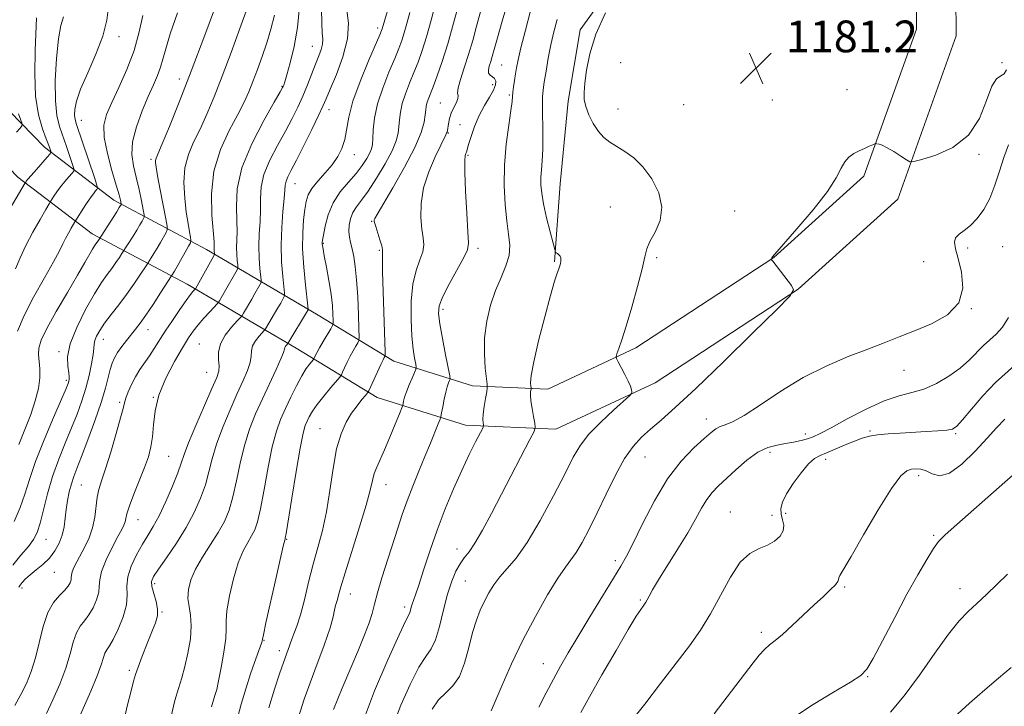
# Model space of a CAD drawing. Extents: x 2102300 to 2105200, y 289800 to 292700.
# Drawn here: x 2104189 to 2104438, y 291788 to 291961 of the extents above; entities that cross this region are included whole.
import ezdxf

# ---------------------------------------------------------------- set-up
doc = ezdxf.new("R2010")
doc.units = 0
doc.header["$MEASUREMENT"] = 0
for name, color, linetype, lineweight in [('BREAKLINE DTM HARD', 7, 'Continuous', 0), ('CONTOUR INDEX', 41, 'Continuous', 13), ('CONTOUR INTERMEDIATE', 44, 'Continuous', 0), ('SPOT ELEVATION', 7, 'Continuous', 0), ('SPOT ELEVATION DTM', 2, 'Continuous', 13)]:
    doc.layers.add(name, color=color, linetype=linetype, lineweight=lineweight)
doc.styles.add('Style-WORKING', font='WORKING.shx')

# ---------------------------------------------------------------- blocks, each defined once
blk = doc.blocks.new('SPOT')
at = {"layer": 'SPOT ELEVATION'}
for p, q in [((-3.91, -3.91), (3.82, 3.81)), ((-1.65, 3.77), (1.72, -3.93))]:
    blk.add_line(p, q, dxfattribs=at)

msp = doc.modelspace()

# ---------------------------------------------------------------- linework, layer by layer
at = {"layer": 'BREAKLINE DTM HARD'}
for points in [[(2104120.6, 292024.95, 1120.58), (2104129.87, 292011.31, 1123.14), (2104148.06, 291985.86, 1128.56), (2104151.22, 291969.45, 1131.28), (2104161.82, 291954.1, 1133.46), (2104173.09, 291937.69, 1137.61), (2104188.85, 291921.47, 1141.41), (2104207.58, 291907.15, 1147.35), (2104231.56, 291894.47, 1155.31), (2104259.06, 291878.3, 1164.71), (2104279.46, 291865.88, 1170.65), (2104301.73, 291858.89, 1175.3), (2104324.55, 291857.94, 1178.77), (2104349.6, 291869.63, 1180.37), (2104385.64, 291893.22, 1182.03), (2104410.77, 291915.92, 1182.29), (2104425.5, 291957.03, 1180.99), (2104425.18, 291998.18, 1179.37)], [(2104123.25, 292026.75, 1120.58), (2104132.5, 292013.14, 1123.14), (2104150.68, 291987.69, 1128.56), (2104159.43, 291975.15, 1131.28), (2104170.06, 291959.77, 1133.46), (2104180.85, 291944.05, 1137.61), (2104195.51, 291928.97, 1141.41), (2104212.99, 291915.6, 1147.35), (2104236.43, 291903.2, 1155.31), (2104264.19, 291886.88, 1164.71), (2104283.62, 291875.06, 1170.65), (2104303.47, 291868.83, 1175.3), (2104322.53, 291868.03, 1178.77), (2104344.72, 291878.39, 1180.37), (2104379.51, 291901.16, 1182.03), (2104402.2, 291921.66, 1182.29), (2104415.49, 291958.73, 1180.99), (2104415.18, 291998.1, 1179.37)], [(2104324.22, 291900.07, 1177.85), (2104325.63, 291919.76, 1179.06), (2104327.62, 291940.58, 1179.78), (2104330.69, 291958.56, 1179.84), (2104343.91, 291976.96, 1179.96), (2104362.12, 291989.66, 1179.96), (2104384.75, 291996.66, 1179.48), (2104400.63, 292004.33, 1178.57)]]:
    msp.add_polyline3d(points, dxfattribs=at)
at = {"layer": 'CONTOUR INDEX', "flags": 128}
for points, elevation in [([(2104300.107, 291965.401), (2104298.741, 291960.248), (2104297.272, 291955.065), (2104295.859, 291950.589), (2104294.595, 291946.976), (2104293.558, 291944.23), (2104292.301, 291941.023), (2104291.994, 291940.097), (2104291.824, 291939.288), (2104291.713, 291938.372), (2104291.579, 291937.131), (2104291.29, 291935.332), (2104290.532, 291932.692), (2104288.94, 291928.915), (2104286.351, 291923.952), (2104283.388, 291918.744), (2104279.431, 291912.022), (2104278.847, 291910.989), (2104278.712, 291910.673), (2104278.697, 291910.442), (2104278.793, 291909.976), (2104279.077, 291909.027), (2104280.148, 291905.67), (2104280.602, 291904.101), (2104280.802, 291903.093), (2104280.816, 291902.367), (2104280.769, 291901.488), (2104280.761, 291900.041), (2104280.812, 291897.68), (2104281.458, 291877.339), (2104281.462, 291876.431), (2104281.4, 291876.197), (2104281.26, 291875.949), (2104280.961, 291875.364), (2104280.409, 291874.208), (2104279.565, 291872.382), (2104277.385, 291867.613), (2104277.042, 291867.049), (2104276.523, 291866.427), (2104275.61, 291865.357), (2104274.387, 291863.828), (2104273.014, 291861.92), (2104271.637, 291859.648), (2104270.35, 291856.754), (2104269.235, 291852.914), (2104268.333, 291847.974), (2104267.531, 291842.469), (2104266.675, 291837.101), (2104265.652, 291832.389), (2104264.507, 291828.107), (2104263.321, 291823.843), (2104262.17, 291819.336), (2104261.083, 291814.928), (2104260.085, 291811.113), (2104259.198, 291808.265), (2104258.464, 291806.284), (2104257.925, 291804.949), (2104257.592, 291804.032), (2104257.348, 291803.26), (2104257.041, 291802.35), (2104255.803, 291799.069), (2104254.799, 291796.243), (2104253.531, 291792.399), (2104252.11, 291787.661)], 1170), ([(2104229.05, 291962.832), (2104227.253, 291957.558), (2104226.109, 291953.78), (2104225.412, 291951.174), (2104224.822, 291949.128), (2104224.048, 291947.087), (2104223.018, 291944.729), (2104221.708, 291941.789), (2104220.168, 291938.134), (2104218.725, 291934.151), (2104217.775, 291930.358), (2104217.599, 291927.13), (2104218.007, 291924.261), (2104218.695, 291921.402), (2104219.397, 291918.345), (2104220.004, 291915.448), (2104220.45, 291913.212), (2104220.682, 291911.969), (2104220.701, 291911.393), (2104220.523, 291910.987), (2104220.161, 291910.343), (2104219.604, 291909.382), (2104218.841, 291908.11), (2104217.893, 291906.587), (2104215.076, 291902.18), (2104214.439, 291901.209), (2104213.558, 291899.906), (2104212.514, 291898.438), (2104211.347, 291896.872), (2104209.939, 291894.873), (2104208.133, 291892.007), (2104205.892, 291888.043), (2104203.664, 291883.571), (2104202.019, 291879.383), (2104201.355, 291876.114), (2104201.387, 291873.756), (2104201.658, 291872.141), (2104201.799, 291871.099), (2104201.788, 291870.444), (2104201.69, 291869.987), (2104201.506, 291869.449), (2104200.984, 291868.187), (2104197.813, 291860.876), (2104195.437, 291855.252), (2104193.27, 291849.754), (2104191.734, 291845.264), (2104190.581, 291841.56), (2104189.397, 291838.139), (2104187.874, 291834.642)], 1150), ([(2104265.429, 291963.8), (2104265.47, 291960.159), (2104265.614, 291957.754), (2104265.725, 291956.206), (2104265.661, 291954.987), (2104265.314, 291953.64), (2104264.707, 291951.996), (2104263.896, 291949.961), (2104261.849, 291944.733), (2104260.675, 291941.895), (2104259.418, 291939.107), (2104257.994, 291936.229), (2104256.296, 291933.051), (2104254.308, 291929.455), (2104252.369, 291925.694), (2104250.906, 291922.114), (2104250.214, 291918.961), (2104250.052, 291916.087), (2104250.044, 291913.245), (2104249.905, 291910.245), (2104249.701, 291907.135), (2104249.588, 291904.017), (2104249.675, 291901.03), (2104249.887, 291898.435), (2104250.213, 291895.466), (2104250.153, 291894.896), (2104249.874, 291894.328), (2104248.633, 291892.119), (2104247.82, 291890.699), (2104245.707, 291887.116), (2104245.365, 291886.569), (2104244.962, 291886.072), (2104244.153, 291885.2), (2104242.743, 291883.65), (2104241.14, 291881.611), (2104239.902, 291879.397), (2104239.428, 291877.285), (2104239.472, 291875.402), (2104239.63, 291873.843), (2104239.534, 291872.555), (2104238.971, 291870.915), (2104237.767, 291868.156), (2104235.872, 291863.845), (2104233.728, 291858.878), (2104231.9, 291854.483), (2104230.777, 291851.516), (2104230.032, 291849.331), (2104229.162, 291846.906), (2104227.8, 291843.522), (2104226.118, 291839.653), (2104224.426, 291836.074), (2104222.954, 291833.34), (2104221.616, 291831.127), (2104220.249, 291828.889), (2104218.769, 291826.233), (2104217.428, 291823.37), (2104216.556, 291820.665), (2104216.342, 291818.352), (2104216.399, 291816.151), (2104216.194, 291813.653), (2104215.35, 291810.621), (2104214.106, 291807.498), (2104212.854, 291804.902), (2104211.905, 291803.261), (2104211.248, 291802.273), (2104210.791, 291801.447), (2104210.411, 291800.32), (2104209.854, 291798.534), (2104208.836, 291795.759), (2104207.202, 291791.871), (2104203.671, 291783.846)], 1160), ([(2104337.027, 291962.898), (2104334.627, 291957.489), (2104333.069, 291952.562), (2104332.234, 291948.384), (2104331.836, 291945.112), (2104331.653, 291942.788), (2104331.713, 291941.008), (2104332.107, 291939.259), (2104332.891, 291937.169), (2104333.982, 291934.949), (2104335.264, 291932.954), (2104336.652, 291931.439), (2104338.187, 291930.26), (2104339.944, 291929.173), (2104341.969, 291927.935), (2104344.191, 291926.302), (2104346.51, 291924.034), (2104348.763, 291920.994), (2104350.523, 291917.469), (2104351.299, 291913.854), (2104350.802, 291910.497), (2104349.553, 291907.567), (2104348.277, 291905.191), (2104347.503, 291903.334), (2104346.991, 291901.322), (2104346.303, 291898.325), (2104345.132, 291893.837), (2104343.68, 291888.651), (2104342.275, 291883.89), (2104341.183, 291880.434), (2104340.421, 291878.215), (2104339.942, 291876.924), (2104339.716, 291876.228), (2104339.787, 291875.696), (2104340.214, 291874.872), (2104341.004, 291873.444), (2104341.951, 291871.681), (2104342.793, 291869.993), (2104343.331, 291868.714), (2104343.608, 291867.847), (2104343.729, 291867.316), (2104343.707, 291866.973), (2104343.184, 291866.394), (2104339.06, 291862.713), (2104335.835, 291859.702), (2104332.86, 291856.631), (2104330.707, 291853.858), (2104328.933, 291850.818), (2104326.84, 291846.718), (2104323.938, 291841.106), (2104320.568, 291834.901), (2104317.274, 291829.36), (2104314.495, 291825.425), (2104312.238, 291822.758), (2104310.401, 291820.704), (2104308.886, 291818.714), (2104307.609, 291816.669), (2104306.489, 291814.555), (2104305.455, 291812.321), (2104304.475, 291809.763), (2104303.527, 291806.64), (2104302.572, 291802.864), (2104301.5, 291798.957), (2104300.183, 291795.596), (2104298.547, 291793.239), (2104296.736, 291791.469), (2104294.948, 291789.65), (2104293.361, 291787.329)], 1180), ([(2104188.976, 291937.388), (2104189.584, 291935.783), (2104189.901, 291934.897), (2104189.846, 291934.378), (2104189.372, 291933.779), (2104188.475, 291932.775)], 1140), ([(2104437.802, 291860.466), (2104435.693, 291858.284), (2104433.359, 291855.654), (2104430.33, 291852.36), (2104426.965, 291849.106), (2104423.83, 291846.826), (2104421.362, 291846.164), (2104419.474, 291846.614), (2104417.949, 291847.38), (2104416.602, 291847.82), (2104415.372, 291847.916), (2104414.231, 291847.8), (2104413.083, 291847.441), (2104411.559, 291846.132), (2104409.223, 291842.998), (2104405.862, 291837.608), (2104402.155, 291831.292), (2104399.001, 291825.822), (2104396.19, 291821.012), (2104395.904, 291820.416), (2104395.822, 291820.009), (2104395.633, 291819.498), (2104395.049, 291818.703), (2104393.843, 291817.472), (2104392.034, 291815.773), (2104389.699, 291813.6), (2104384.175, 291808.404), (2104381.708, 291806.177), (2104379.842, 291804.638), (2104378.417, 291803.515), (2104377.162, 291802.396), (2104375.836, 291800.932), (2104374.315, 291799.031), (2104364.493, 291786.195)], 1190)]:
    msp.add_lwpolyline(points, dxfattribs=dict(at, elevation=elevation))
at = {"layer": 'CONTOUR INTERMEDIATE', "flags": 128}
for points, elevation in [([(2104239.286, 291966.063), (2104235.995, 291957.206), (2104232.574, 291948.177), (2104229.521, 291940.368), (2104227.033, 291934.202), (2104225.232, 291929.863), (2104223.692, 291926.224), (2104223.534, 291925.681), (2104223.519, 291925.099), (2104223.672, 291923.948), (2104224.07, 291921.737), (2104224.742, 291918.237), (2104226.167, 291910.975), (2104226.512, 291909.101), (2104226.523, 291908.201), (2104226.209, 291907.506), (2104224.798, 291905.003), (2104223.937, 291903.521), (2104223.131, 291902.185), (2104221.349, 291899.375), (2104219.616, 291896.726), (2104218.071, 291894.44), (2104216.238, 291891.864), (2104214.27, 291889.265), (2104212.36, 291886.803), (2104210.713, 291884.614), (2104209.488, 291882.801), (2104208.673, 291881.352), (2104208.212, 291880.225), (2104208.028, 291879.318), (2104207.953, 291878.289), (2104207.798, 291876.738), (2104207.409, 291874.385), (2104206.783, 291871.439), (2104205.954, 291868.233), (2104204.946, 291865.02), (2104203.75, 291861.736), (2104202.351, 291858.238), (2104200.762, 291854.421), (2104199.121, 291850.324), (2104197.597, 291846.022), (2104196.322, 291841.65), (2104194.43, 291834.245), (2104193.674, 291831.904), (2104192.777, 291830.138), (2104191.461, 291828.354), (2104189.582, 291826.119), (2104187.534, 291823.623)], 1152), ([(2104211.798, 291965.012), (2104211.226, 291961.039), (2104210.259, 291957.021), (2104208.52, 291952.449), (2104206.435, 291947.758), (2104204.63, 291943.623), (2104203.583, 291940.559), (2104203.174, 291938.456), (2104203.133, 291937.047), (2104203.262, 291935.994), (2104203.635, 291934.681), (2104208.114, 291921.344), (2104208.74, 291919.43), (2104208.909, 291918.655), (2104208.765, 291918.355), (2104208.422, 291917.956), (2104207.867, 291917.253), (2104207.059, 291916.13), (2104206.004, 291914.56), (2104203.213, 291910.214), (2104202.281, 291908.622), (2104201.551, 291907.325), (2104200.833, 291905.961), (2104200.193, 291904.621), (2104199.327, 291902.863), (2104197.836, 291900.113), (2104195.496, 291896.031), (2104192.789, 291891.225), (2104190.373, 291886.538), (2104188.758, 291882.652)], 1146), ([(2104283.145, 291967.107), (2104280.725, 291958.818), (2104280.577, 291958.389), (2104280.13, 291957.325), (2104277.256, 291950.732), (2104275.133, 291945.586), (2104273.323, 291940.572), (2104272.268, 291936.554), (2104271.275, 291930.92), (2104270.567, 291928.691), (2104269.509, 291926.611), (2104268.076, 291924.568), (2104266.304, 291922.489), (2104264.487, 291920.458), (2104262.981, 291918.6), (2104262.046, 291916.965), (2104261.538, 291915.304), (2104261.217, 291913.298), (2104260.903, 291910.676), (2104260.668, 291907.37), (2104260.648, 291903.362), (2104260.924, 291898.779), (2104261.359, 291894.322), (2104261.994, 291888.915), (2104262.063, 291888.181), (2104262.032, 291888.003), (2104261.63, 291887.31), (2104257.211, 291879.906), (2104256.962, 291879.517), (2104256.6, 291879.106), (2104256.359, 291878.799), (2104256.172, 291878.465), (2104256.065, 291878.074), (2104255.825, 291877.278), (2104255.179, 291875.655), (2104253.943, 291872.926), (2104250.507, 291865.577), (2104248.805, 291861.778), (2104247.275, 291857.927), (2104245.964, 291853.824), (2104244.892, 291849.374), (2104243.969, 291844.907), (2104243.08, 291840.857), (2104242.107, 291837.523), (2104240.918, 291834.647), (2104239.383, 291831.836), (2104237.452, 291828.798), (2104235.418, 291825.654), (2104233.655, 291822.628), (2104232.464, 291819.896), (2104231.848, 291817.456), (2104231.732, 291815.259), (2104232.004, 291813.209), (2104232.39, 291811.025), (2104232.575, 291808.375), (2104232.326, 291805.071), (2104231.732, 291801.475), (2104230.963, 291798.09), (2104230.159, 291795.245), (2104229.33, 291792.566), (2104228.455, 291789.508), (2104227.485, 291785.565)], 1164), ([(2104294.226, 291965.444), (2104293.056, 291961.018), (2104291.88, 291956.802), (2104290.802, 291953.333), (2104289.778, 291950.444), (2104288.731, 291947.791), (2104287.621, 291945.112), (2104286.577, 291942.469), (2104285.765, 291940), (2104285.3, 291937.814), (2104285.083, 291935.885), (2104284.961, 291934.153), (2104284.766, 291932.507), (2104284.263, 291930.621), (2104283.201, 291928.118), (2104281.445, 291924.798), (2104279.309, 291921.177), (2104277.223, 291917.949), (2104275.533, 291915.62), (2104274.261, 291913.951), (2104273.347, 291912.51), (2104272.736, 291910.963), (2104272.399, 291909.344), (2104272.315, 291907.78), (2104272.452, 291906.351), (2104272.748, 291904.937), (2104273.132, 291903.37), (2104273.539, 291901.463), (2104273.931, 291898.955), (2104274.274, 291895.568), (2104274.542, 291891.238), (2104274.735, 291886.765), (2104274.859, 291883.162), (2104274.91, 291881.148), (2104274.835, 291880.249), (2104274.57, 291879.695), (2104274.076, 291878.861), (2104273.411, 291877.696), (2104272.661, 291876.296), (2104271.909, 291874.78), (2104271.241, 291873.359), (2104270.743, 291872.268), (2104270.43, 291871.623), (2104270.032, 291871.059), (2104267.746, 291868.398), (2104265.962, 291866.27), (2104264.301, 291864.161), (2104263.106, 291862.429), (2104262.316, 291861.057), (2104261.768, 291859.932), (2104261.3, 291858.803), (2104260.768, 291856.863), (2104260.028, 291853.164), (2104259.007, 291847.231), (2104257.906, 291840.482), (2104256.483, 291831.619), (2104256.273, 291830.404), (2104256.209, 291830.172), (2104256.128, 291829.944), (2104255.839, 291828.794), (2104255.146, 291825.806), (2104253.954, 291820.524), (2104251.405, 291809.06), (2104250.761, 291806.093), (2104250.528, 291804.949), (2104250.451, 291804.477), (2104250.306, 291803.994), (2104249.968, 291803.021), (2104248.547, 291799.101), (2104247.538, 291796.201), (2104246.394, 291792.717), (2104245.172, 291788.597), (2104243.927, 291783.771)], 1168), ([(2104312.444, 291965.566), (2104310.981, 291960.766), (2104309.774, 291956.564), (2104308.463, 291951.855), (2104308.09, 291950.583), (2104307.739, 291949.459), (2104307.507, 291948.465), (2104307.543, 291947.683), (2104307.934, 291947.153), (2104308.516, 291946.749), (2104309.066, 291946.304), (2104309.376, 291945.665), (2104309.327, 291944.729), (2104308.82, 291943.408), (2104307.814, 291941.64), (2104306.512, 291939.468), (2104305.176, 291936.963), (2104304.028, 291934.252), (2104303.13, 291931.676), (2104302.502, 291929.633), (2104301.96, 291927.761), (2104301.836, 291927.394), (2104301.69, 291926.893), (2104301.576, 291925.582), (2104301.583, 291922.71), (2104301.766, 291917.914), (2104302.05, 291912.372), (2104302.33, 291907.65), (2104302.47, 291904.837), (2104302.228, 291903.12), (2104301.336, 291901.213), (2104297.694, 291894.601), (2104296.012, 291891.347), (2104295.102, 291889.035), (2104294.91, 291887.055), (2104295.25, 291884.496), (2104295.928, 291880.782), (2104296.719, 291876.674), (2104297.756, 291871.354), (2104297.843, 291870.545), (2104297.727, 291870.144), (2104297.475, 291869.561), (2104297.134, 291868.618), (2104296.742, 291867.239), (2104296.343, 291865.436), (2104295.983, 291863.556), (2104295.713, 291862.038), (2104295.542, 291861.14), (2104295.325, 291860.423), (2104294.872, 291859.273), (2104292.892, 291854.378), (2104291.503, 291850.996), (2104289.978, 291847.321), (2104288.44, 291843.555), (2104287.019, 291839.889), (2104285.794, 291836.429), (2104284.655, 291832.945), (2104280.669, 291820.432), (2104279.52, 291816.627), (2104278.753, 291813.786), (2104278.154, 291811.479), (2104277.416, 291809.07), (2104276.291, 291806.028), (2104274.752, 291802.258), (2104272.828, 291797.772), (2104270.612, 291792.645), (2104268.443, 291787.208)], 1174), ([(2104246.729, 291964.195), (2104244.85, 291958.951), (2104242.612, 291952.882), (2104240.342, 291946.883), (2104238.297, 291941.675), (2104236.465, 291937.28), (2104234.765, 291933.542), (2104233.165, 291930.275), (2104231.828, 291927.155), (2104230.964, 291923.824), (2104230.71, 291920.061), (2104230.906, 291916.179), (2104231.316, 291912.625), (2104231.738, 291909.77), (2104232.102, 291907.664), (2104232.368, 291906.277), (2104232.487, 291905.503), (2104232.364, 291904.919), (2104231.894, 291904.025), (2104229.034, 291898.931), (2104228.37, 291897.784), (2104227.612, 291896.556), (2104224.834, 291892.292), (2104222.909, 291889.371), (2104221.065, 291886.634), (2104219.633, 291884.616), (2104218.494, 291883.124), (2104216.217, 291880.304), (2104215.01, 291878.746), (2104213.959, 291877.256), (2104213.182, 291875.916), (2104212.615, 291874.566), (2104212.142, 291872.982), (2104211.639, 291870.94), (2104210.933, 291868.219), (2104209.843, 291864.596), (2104208.274, 291860.033), (2104206.502, 291855.215), (2104204.894, 291851.008), (2104203.725, 291848.035), (2104202.921, 291845.942), (2104202.318, 291844.132), (2104201.785, 291842.126), (2104201.324, 291839.93), (2104200.971, 291837.671), (2104200.728, 291835.453), (2104200.465, 291833.295), (2104200.017, 291831.194), (2104199.252, 291829.155), (2104198.163, 291827.218), (2104196.776, 291825.431), (2104195.149, 291823.831), (2104193.465, 291822.422), (2104191.944, 291821.196), (2104190.759, 291820.15), (2104189.916, 291819.289), (2104189.376, 291818.621), (2104189.084, 291818.113)], 1154), ([(2104259.867, 291964.337), (2104259.356, 291959.175), (2104258.517, 291954.381), (2104257.532, 291950.285), (2104256.673, 291947.239), (2104256.143, 291945.462), (2104255.883, 291944.639), (2104255.767, 291944.322), (2104255.611, 291944.005), (2104255.008, 291942.948), (2104253.496, 291940.351), (2104250.85, 291935.73), (2104247.806, 291929.851), (2104245.338, 291923.795), (2104244.16, 291918.459), (2104243.939, 291914.011), (2104244.081, 291910.436), (2104244.112, 291907.678), (2104243.977, 291903.669), (2104244.027, 291901.956), (2104244.149, 291900.467), (2104244.272, 291899.372), (2104244.323, 291898.741), (2104244.199, 291898.253), (2104243.795, 291897.491), (2104241.232, 291892.927), (2104239.674, 291890.252), (2104239.467, 291889.926), (2104239.156, 291889.557), (2104237.262, 291887.525), (2104235.747, 291885.869), (2104234.27, 291884.182), (2104233.051, 291882.647), (2104231.859, 291880.904), (2104230.348, 291878.453), (2104228.32, 291874.966), (2104226.162, 291870.809), (2104224.407, 291866.522), (2104223.438, 291862.559), (2104223.024, 291859.043), (2104222.785, 291856.014), (2104222.393, 291853.436), (2104221.735, 291850.972), (2104220.753, 291848.212), (2104219.453, 291844.912), (2104218.089, 291841.503), (2104216.976, 291838.586), (2104216.342, 291836.604), (2104216.048, 291835.369), (2104215.868, 291834.536), (2104215.585, 291833.752), (2104215.036, 291832.641), (2104214.071, 291830.82), (2104212.641, 291828.084), (2104211.11, 291824.939), (2104209.944, 291822.07), (2104209.457, 291819.97), (2104209.36, 291818.367), (2104209.215, 291816.794), (2104208.68, 291814.916), (2104207.804, 291812.91), (2104206.731, 291811.083), (2104205.6, 291809.622), (2104204.514, 291808.248), (2104203.569, 291806.56), (2104202.801, 291804.238), (2104202.007, 291801.261), (2104200.925, 291797.688), (2104199.391, 291793.659), (2104197.642, 291789.644), (2104196.011, 291786.198)], 1158), ([(2104271.775, 291963.56), (2104272.183, 291960.269), (2104271.963, 291956.306), (2104270.817, 291951.771), (2104269.166, 291947.285), (2104267.613, 291943.604), (2104266.576, 291941.187), (2104265.751, 291939.314), (2104264.652, 291936.971), (2104262.95, 291933.47), (2104260.945, 291929.419), (2104259.097, 291925.751), (2104257.766, 291923.18), (2104256.931, 291921.537), (2104256.473, 291920.432), (2104256.267, 291919.463), (2104256.164, 291918.164), (2104256.007, 291916.054), (2104255.698, 291912.813), (2104255.366, 291908.758), (2104255.199, 291904.366), (2104255.323, 291900.105), (2104255.626, 291896.404), (2104256.103, 291892.19), (2104256.108, 291891.538), (2104255.953, 291891.166), (2104255.131, 291889.714), (2104254.408, 291888.47), (2104251.288, 291883.238), (2104250.962, 291882.795), (2104249.672, 291881.378), (2104248.749, 291880.205), (2104248.037, 291878.931), (2104247.747, 291877.679), (2104247.649, 291876.34), (2104247.404, 291874.749), (2104246.739, 291872.74), (2104245.634, 291870.163), (2104244.137, 291866.866), (2104242.339, 291862.812), (2104240.502, 291858.402), (2104238.932, 291854.154), (2104237.834, 291850.445), (2104237.001, 291847.119), (2104236.121, 291843.882), (2104234.93, 291840.491), (2104233.333, 291836.896), (2104231.281, 291833.097), (2104228.811, 291829.173), (2104226.311, 291825.52), (2104224.257, 291822.612), (2104223.018, 291820.742), (2104222.53, 291819.482), (2104222.621, 291818.219), (2104223.099, 291816.5), (2104223.682, 291814.495), (2104224.068, 291812.533), (2104224.013, 291810.818), (2104223.514, 291809.052), (2104222.627, 291806.815), (2104221.444, 291803.865), (2104220.199, 291800.689), (2104219.161, 291797.954), (2104218.502, 291796.063), (2104218.014, 291794.358), (2104217.389, 291791.918), (2104216.432, 291788.119), (2104215.394, 291783.544)], 1162), ([(2104287.716, 291962.975), (2104286.961, 291960.166), (2104286.303, 291957.81), (2104285.689, 291955.861), (2104284.954, 291953.884), (2104283.903, 291951.351), (2104282.438, 291947.908), (2104280.853, 291943.914), (2104279.536, 291939.903), (2104278.776, 291936.34), (2104278.452, 291933.397), (2104278.343, 291931.175), (2104278.246, 291929.69), (2104278.033, 291928.616), (2104277.595, 291927.543), (2104276.835, 291926.14), (2104275.7, 291924.4), (2104274.147, 291922.396), (2104272.201, 291920.179), (2104270.156, 291917.72), (2104268.371, 291914.968), (2104267.124, 291911.962), (2104266.356, 291909.09), (2104265.925, 291906.832), (2104265.702, 291905.519), (2104265.617, 291904.903), (2104265.612, 291904.592), (2104265.653, 291904.193), (2104265.795, 291903.32), (2104266.115, 291901.586), (2104266.651, 291898.775), (2104267.275, 291895.349), (2104267.818, 291891.94), (2104268.152, 291889.079), (2104268.312, 291886.896), (2104268.373, 291885.422), (2104268.374, 291884.6), (2104268.21, 291884.022), (2104267.74, 291883.194), (2104265.861, 291880.027), (2104264.912, 291878.384), (2104264.252, 291877.177), (2104263.855, 291876.395), (2104263.518, 291875.682), (2104263.362, 291875.461), (2104262.441, 291874.365), (2104261.564, 291873.165), (2104260.433, 291871.344), (2104259.091, 291868.85), (2104257.663, 291865.973), (2104256.297, 291863.085), (2104255.1, 291860.389), (2104254.028, 291857.407), (2104252.996, 291853.494), (2104251.949, 291848.302), (2104250.938, 291842.694), (2104250.039, 291837.833), (2104249.295, 291834.571), (2104248.595, 291832.525), (2104247.796, 291831.004), (2104246.79, 291829.371), (2104245.628, 291827.224), (2104244.401, 291824.217), (2104243.209, 291820.21), (2104242.209, 291815.892), (2104241.568, 291812.159), (2104241.373, 291809.601), (2104241.382, 291807.582), (2104241.273, 291805.164), (2104240.814, 291801.716), (2104240.138, 291797.849), (2104239.467, 291794.486), (2104238.972, 291792.305), (2104238.616, 291791.019), (2104237.984, 291789.105), (2104237.635, 291787.928)], 1166), ([(2104305.486, 291963.1), (2104304.532, 291959.524), (2104303.551, 291955.917), (2104302.511, 291952.369), (2104301.421, 291949.005), (2104300.463, 291946.089), (2104299.863, 291943.918), (2104299.75, 291942.66), (2104299.863, 291941.949), (2104299.845, 291941.29), (2104299.44, 291940.295), (2104298.79, 291939.01), (2104298.142, 291937.59), (2104297.686, 291936.185), (2104297.412, 291934.919), (2104297.156, 291933.236), (2104297.076, 291932.809), (2104296.981, 291932.498), (2104296.809, 291932.122), (2104295.498, 291929.539), (2104294.066, 291926.597), (2104292.456, 291922.818), (2104291.156, 291918.723), (2104290.53, 291914.78), (2104290.459, 291911.249), (2104290.703, 291908.339), (2104291.023, 291906.155), (2104291.188, 291904.395), (2104290.969, 291902.657), (2104290.238, 291900.57), (2104289.271, 291897.9), (2104288.443, 291894.448), (2104288.046, 291890.159), (2104288.025, 291885.572), (2104288.24, 291881.371), (2104288.56, 291878.109), (2104288.896, 291875.803), (2104289.169, 291874.337), (2104289.301, 291873.533), (2104289.229, 291872.97), (2104288.891, 291872.165), (2104288.268, 291870.78), (2104287.517, 291869.047), (2104286.838, 291867.341), (2104286.386, 291865.972), (2104286.134, 291864.977), (2104285.92, 291863.917), (2104285.682, 291863.256), (2104285.094, 291861.782), (2104284.031, 291859.148), (2104282.688, 291855.881), (2104281.339, 291852.729), (2104279.343, 291848.36), (2104278.717, 291846.726), (2104278.267, 291845.001), (2104277.705, 291842.573), (2104276.69, 291838.766), (2104275.021, 291833.252), (2104271.361, 291821.694), (2104270.278, 291818.127), (2104269.707, 291816.1), (2104269.407, 291814.985), (2104268.939, 291813.422), (2104268.684, 291812.338), (2104268.33, 291810.629), (2104267.589, 291807.828), (2104266.123, 291803.43), (2104263.767, 291797.183), (2104261.061, 291789.831), (2104258.72, 291782.37)], 1172), ([(2104318.14, 291963.352), (2104316.844, 291958.463), (2104315.714, 291954.049), (2104314.994, 291951.013), (2104314.596, 291949.027), (2104314.346, 291947.458), (2104314.107, 291945.817), (2104313.884, 291944.193), (2104313.715, 291942.823), (2104313.613, 291941.782), (2104313.475, 291940.503), (2104313.173, 291938.26), (2104312.636, 291934.549), (2104312.036, 291929.759), (2104311.606, 291924.501), (2104311.521, 291919.326), (2104311.735, 291914.543), (2104312.145, 291910.405), (2104312.62, 291907.064), (2104312.914, 291904.281), (2104312.749, 291901.717), (2104311.946, 291899.07), (2104310.706, 291896.173), (2104309.325, 291892.895), (2104308.072, 291889.159), (2104307.105, 291885.107), (2104306.556, 291880.935), (2104306.494, 291876.878), (2104306.74, 291873.323), (2104307.228, 291869.22), (2104307.237, 291868.352), (2104307.083, 291867.346), (2104306.794, 291865.668), (2104306.469, 291863.621), (2104306.225, 291861.717), (2104306.148, 291860.359), (2104306.189, 291859.514), (2104306.266, 291859.038), (2104306.281, 291858.736), (2104306.069, 291858.207), (2104304.291, 291854.756), (2104302.687, 291851.546), (2104300.78, 291847.532), (2104298.709, 291842.886), (2104296.598, 291837.804), (2104294.567, 291832.489), (2104292.728, 291827.198), (2104291.162, 291822.396), (2104289.947, 291818.602), (2104289.124, 291816.164), (2104288.28, 291813.826), (2104288.039, 291813.003), (2104287.843, 291812.26), (2104287.667, 291811.681), (2104287.409, 291811.141), (2104286.674, 291809.675), (2104284.991, 291806.107), (2104282.127, 291799.761), (2104278.804, 291791.963), (2104275.982, 291784.541)], 1176), ([(2104193.551, 291961.604), (2104193.166, 291953.334), (2104193.059, 291947.509), (2104193.305, 291941.847), (2104194.042, 291937.193), (2104195.04, 291933.643), (2104195.979, 291931.101), (2104196.608, 291929.453), (2104197.13, 291927.99), (2104197.175, 291927.703), (2104196.946, 291927.321), (2104196.246, 291926.516), (2104193.48, 291923.389), (2104192.158, 291921.873), (2104191.342, 291920.904), (2104190.95, 291920.405), (2104190.8, 291920.188), (2104190.676, 291919.985), (2104184.474, 291909.413)], 1142), ([(2104253.569, 291962.25), (2104252.66, 291958.741), (2104251.583, 291955.275), (2104250.413, 291951.839), (2104249.23, 291948.558), (2104248.11, 291945.589), (2104247.073, 291942.983), (2104245.897, 291940.357), (2104244.299, 291937.221), (2104242.149, 291933.2), (2104239.933, 291928.376), (2104238.289, 291922.947), (2104237.668, 291917.207), (2104237.772, 291911.84), (2104238.319, 291905.11), (2104238.371, 291903.888), (2104238.366, 291903.32), (2104238.379, 291902.881), (2104238.442, 291902.218), (2104238.432, 291902.016), (2104238.244, 291901.611), (2104233.588, 291893.305), (2104232.985, 291892.634), (2104232.335, 291891.824), (2104231.245, 291890.345), (2104229.654, 291888.068), (2104227.802, 291885.334), (2104226.008, 291882.603), (2104223.243, 291878.207), (2104222.052, 291876.393), (2104219.605, 291872.954), (2104218.454, 291871.136), (2104217.445, 291869.184), (2104216.629, 291867.296), (2104216.056, 291865.727), (2104215.719, 291864.555), (2104215.379, 291863.157), (2104214.742, 291860.73), (2104213.617, 291856.796), (2104212.231, 291852.151), (2104210.912, 291847.915), (2104209.923, 291844.905), (2104209.252, 291842.742), (2104208.822, 291840.745), (2104208.217, 291835.752), (2104207.686, 291833.076), (2104206.817, 291830.561), (2104205.737, 291828.27), (2104203.694, 291824.476), (2104202.969, 291823.028), (2104202.51, 291821.914), (2104202.327, 291821.126), (2104202.291, 291820.525), (2104202.237, 291819.935), (2104202.011, 291819.211), (2104201.501, 291818.322), (2104200.608, 291817.263), (2104199.294, 291815.983), (2104197.78, 291814.222), (2104196.347, 291811.674), (2104195.202, 291808.179), (2104193.298, 291800.237), (2104192.216, 291796.824), (2104190.974, 291793.837), (2104189.579, 291791.047), (2104188.054, 291788.269)], 1156), ([(2104200.306, 291961.881), (2104199.667, 291959.712), (2104199.031, 291956.28), (2104198.53, 291951.344), (2104198.255, 291945.768), (2104198.286, 291940.695), (2104198.672, 291936.963), (2104199.34, 291934.208), (2104201.108, 291929.143), (2104202.622, 291924.667), (2104202.958, 291923.567), (2104202.927, 291922.988), (2104202.506, 291922.435), (2104201.703, 291921.525), (2104200.674, 291920.321), (2104199.609, 291919.001), (2104198.673, 291917.732), (2104197.928, 291916.64), (2104197.091, 291915.336), (2104196.695, 291914.675), (2104195.88, 291913.29), (2104194.431, 291910.802), (2104192.618, 291907.585), (2104190.837, 291904.199), (2104189.387, 291901.101), (2104188.191, 291898.33)], 1144), ([(2104220.326, 291962.17), (2104219.443, 291958.037), (2104218.124, 291953.382), (2104216.318, 291948.598), (2104214.318, 291944.081), (2104212.502, 291940.226), (2104211.201, 291937.238), (2104210.544, 291934.559), (2104210.612, 291931.444), (2104211.399, 291927.42), (2104212.557, 291923.107), (2104213.651, 291919.4), (2104214.343, 291916.978), (2104214.683, 291915.651), (2104214.877, 291914.709), (2104214.881, 291914.568), (2104214.838, 291914.469), (2104214.724, 291914.271), (2104214.411, 291913.76), (2104213.745, 291912.7), (2104209.046, 291905.373), (2104208.501, 291904.623), (2104208.132, 291904.089), (2104207.626, 291903.268), (2104205.731, 291899.931), (2104203.902, 291896.772), (2104201.321, 291892.392), (2104198.507, 291887.567), (2104196.126, 291883.296), (2104194.688, 291880.315), (2104194.07, 291878.313), (2104193.989, 291876.716), (2104194.385, 291873.098), (2104194.392, 291870.829), (2104194.01, 291868.16), (2104193.222, 291865.084), (2104192.057, 291861.61), (2104190.586, 291857.816), (2104189.05, 291854.05)], 1148), ([(2104324.824, 291961.148), (2104324.001, 291958.092), (2104323.266, 291954.828), (2104322.608, 291951.395), (2104322.05, 291948.119), (2104321.618, 291945.395), (2104321.333, 291943.429), (2104321.183, 291941.667), (2104321.146, 291939.364), (2104321.252, 291932.144), (2104321.24, 291928.468), (2104321.107, 291925.564), (2104320.918, 291923.309), (2104320.772, 291921.402), (2104320.76, 291919.541), (2104320.957, 291917.407), (2104321.433, 291914.676), (2104322.205, 291911.215), (2104323.08, 291907.643), (2104323.814, 291904.768), (2104324.232, 291903.174), (2104324.444, 291902.552), (2104324.634, 291902.368), (2104324.936, 291902.178), (2104325.29, 291901.9), (2104325.591, 291901.542), (2104325.755, 291901.116), (2104325.799, 291900.646), (2104325.762, 291900.164), (2104325.671, 291899.677), (2104325.511, 291899.106), (2104325.255, 291898.35), (2104324.858, 291897.222), (2104324.21, 291895.187), (2104323.18, 291891.625), (2104321.73, 291886.261), (2104320.182, 291880.201), (2104318.948, 291874.899), (2104318.327, 291871.462), (2104318.172, 291869.623), (2104318.227, 291868.77), (2104318.276, 291868.361), (2104318.279, 291868.119), (2104318.165, 291867.329), (2104318.137, 291866.445), (2104318.241, 291865.061), (2104318.525, 291863.154), (2104318.897, 291861.121), (2104319.224, 291859.459), (2104319.353, 291858.432), (2104319.034, 291857.349), (2104317.993, 291855.282), (2104310.843, 291841.552), (2104308.291, 291836.677), (2104306.026, 291832.475), (2104304.128, 291829.208), (2104302.634, 291827.005), (2104301.431, 291825.444), (2104300.367, 291823.97), (2104299.317, 291822.094), (2104298.266, 291819.601), (2104297.227, 291816.343), (2104296.206, 291812.33), (2104295.187, 291808.209), (2104294.15, 291804.783), (2104293.045, 291802.529), (2104291.714, 291800.615), (2104289.969, 291797.879), (2104287.744, 291793.545), (2104285.438, 291788.371), (2104283.571, 291783.499)], 1178), ([(2104438.243, 291948.473), (2104437.623, 291947.494), (2104436.761, 291947.005), (2104435.693, 291946.264), (2104434.506, 291944.367), (2104433.193, 291940.752), (2104431.381, 291936.24), (2104428.602, 291931.992), (2104424.652, 291928.928), (2104420.366, 291926.992), (2104416.838, 291925.884), (2104414.839, 291925.353), (2104413.83, 291925.34), (2104412.946, 291925.834), (2104411.535, 291926.772), (2104409.795, 291927.89), (2104408.135, 291928.87), (2104406.886, 291929.473), (2104406.047, 291929.759), (2104405.537, 291929.866), (2104405.249, 291929.9), (2104404.971, 291929.838), (2104404.463, 291929.628), (2104403.556, 291929.235), (2104402.347, 291928.696), (2104401.003, 291928.066), (2104399.675, 291927.368), (2104398.454, 291926.498), (2104397.419, 291925.319), (2104396.528, 291923.666), (2104395.27, 291921.263), (2104393.016, 291917.805), (2104389.43, 291913.226), (2104385.35, 291908.41), (2104379.194, 291901.369), (2104379.028, 291901.143), (2104378.886, 291900.743), (2104378.896, 291900.722), (2104378.952, 291900.641), (2104379.233, 291900.265), (2104383.985, 291894.093), (2104384.516, 291893.005), (2104383.546, 291891.455), (2104380.244, 291888.112), (2104374.215, 291882.172), (2104366.815, 291874.927), (2104359.835, 291868.193), (2104354.662, 291863.367), (2104351.065, 291860.167), (2104348.41, 291857.892), (2104346.139, 291855.875), (2104344.006, 291853.58), (2104341.845, 291850.506), (2104339.54, 291846.345), (2104337.186, 291841.569), (2104334.934, 291836.842), (2104332.906, 291832.725), (2104331.136, 291829.369), (2104329.633, 291826.821), (2104328.342, 291824.976), (2104326.947, 291823.118), (2104325.068, 291820.38), (2104322.454, 291816.136), (2104319.372, 291810.727), (2104316.223, 291804.734), (2104313.362, 291798.748), (2104310.983, 291793.398), (2104308.217, 291786.942)], 1182), ([(2104438.699, 291929.568), (2104437.568, 291926.423), (2104436.461, 291922.943), (2104435.293, 291919.391), (2104433.976, 291916.081), (2104432.455, 291913.274), (2104430.804, 291911.008), (2104429.129, 291909.271), (2104427.549, 291908.012), (2104426.239, 291907.04), (2104425.385, 291906.126), (2104425.123, 291905.023), (2104425.382, 291903.409), (2104426.038, 291900.942), (2104426.857, 291897.453), (2104427.157, 291893.477), (2104426.148, 291889.719), (2104423.321, 291886.734), (2104419.309, 291884.456), (2104415.027, 291882.668), (2104411.15, 291881.153), (2104407.389, 291879.703), (2104403.216, 291878.112), (2104398.248, 291876.191), (2104392.695, 291873.825), (2104386.914, 291870.914), (2104381.271, 291867.488), (2104376.171, 291864.08), (2104372.029, 291861.349), (2104369.129, 291859.763), (2104367.227, 291859.01), (2104365.948, 291858.586), (2104364.913, 291858.034), (2104363.72, 291857.093), (2104361.963, 291855.549), (2104359.365, 291853.198), (2104356.162, 291849.866), (2104352.716, 291845.389), (2104349.372, 291839.816), (2104346.394, 291834.037), (2104344.029, 291829.159), (2104342.372, 291825.889), (2104340.927, 291823.36), (2104336.3, 291815.841), (2104333.095, 291810.593), (2104330.054, 291805.567), (2104327.642, 291801.51), (2104325.701, 291798.144), (2104323.917, 291794.933), (2104322.058, 291791.469), (2104320.219, 291787.859)], 1184), ([(2104438.736, 291886.047), (2104437.165, 291883.627), (2104435.567, 291881.845), (2104432.378, 291879.003), (2104428.835, 291875.356), (2104426.532, 291873.295), (2104423.696, 291871.254), (2104420.543, 291869.429), (2104417.368, 291868.031), (2104414.345, 291867.144), (2104411.159, 291866.341), (2104407.373, 291865.065), (2104402.769, 291862.964), (2104398.003, 291860.484), (2104393.948, 291858.276), (2104391.229, 291856.829), (2104389.463, 291856.002), (2104388.02, 291855.493), (2104386.386, 291855.054), (2104384.517, 291854.646), (2104382.487, 291854.283), (2104380.345, 291853.922), (2104378.044, 291853.294), (2104375.513, 291852.075), (2104372.743, 291850.077), (2104369.969, 291847.671), (2104365.509, 291843.518), (2104363.939, 291841.913), (2104362.594, 291840.183), (2104361.284, 291838.009), (2104359.778, 291835.248), (2104357.835, 291831.808), (2104355.341, 291827.722), (2104350.429, 291819.936), (2104348.935, 291817.425), (2104348.079, 291815.854), (2104347.596, 291814.904), (2104347.25, 291814.28), (2104346.925, 291813.793), (2104346.535, 291813.275), (2104345.945, 291812.47), (2104344.829, 291810.759), (2104342.81, 291807.432), (2104339.713, 291802.142), (2104336.167, 291795.99), (2104333.004, 291790.439), (2104330.83, 291786.521)], 1186), ([(2104441.834, 291875.359), (2104435.456, 291869.675), (2104432.262, 291866.342), (2104429.36, 291862.967), (2104427.103, 291860.237), (2104425.675, 291858.646), (2104424.576, 291857.941), (2104423.137, 291857.676), (2104420.858, 291857.484), (2104417.913, 291857.293), (2104411.37, 291856.924), (2104408.322, 291856.721), (2104405.704, 291856.472), (2104403.624, 291856.139), (2104401.796, 291855.65), (2104399.832, 291854.921), (2104397.479, 291853.923), (2104395.007, 291852.84), (2104392.815, 291851.908), (2104391.169, 291851.245), (2104389.798, 291850.485), (2104388.292, 291849.145), (2104386.385, 291846.917), (2104384.375, 291844.203), (2104382.702, 291841.585), (2104381.705, 291839.506), (2104381.323, 291837.875), (2104381.393, 291836.462), (2104381.724, 291835.08), (2104382, 291833.692), (2104381.877, 291832.303), (2104381.092, 291830.933), (2104379.717, 291829.674), (2104377.906, 291828.636), (2104375.801, 291827.794), (2104373.492, 291826.595), (2104371.058, 291824.35), (2104368.566, 291820.627), (2104366.05, 291816.011), (2104363.534, 291811.343), (2104360.991, 291807.221), (2104358.201, 291803.285), (2104354.895, 291798.93), (2104350.963, 291793.812), (2104346.937, 291788.613), (2104343.505, 291784.273)], 1188), ([(2104441.962, 291848.234), (2104436.377, 291843.284), (2104425.655, 291833.907), (2104422.699, 291831.282), (2104421.064, 291829.593), (2104419.791, 291827.808), (2104418.09, 291825.067), (2104415.845, 291821.219), (2104413.106, 291816.287), (2104410.001, 291810.474), (2104404.555, 291800.106), (2104402.991, 291797.395), (2104401.467, 291795.798), (2104398.896, 291794.156), (2104394.589, 291791.61), (2104389.445, 291788.488), (2104384.764, 291785.415)], 1192), ([(2104438.491, 291821.398), (2104433.159, 291816.275), (2104430.708, 291813.964), (2104428.511, 291811.922), (2104426.258, 291809.581), (2104423.545, 291806.221), (2104420.108, 291801.413), (2104416.252, 291795.891), (2104412.42, 291790.675), (2104408.932, 291786.539)], 1194), ([(2104439.351, 291797.834), (2104436.217, 291795.178), (2104432.749, 291792.211), (2104428.883, 291788.802), (2104425.001, 291785.309)], 1196)]:
    msp.add_lwpolyline(points, dxfattribs=dict(at, elevation=elevation))
at = {"layer": 'SPOT ELEVATION DTM'}
for p in [(2104279.61, 291959.02, 1163.6), (2104214.34, 291956.85, 1146.5), (2104263.14, 291954.46, 1159.2), (2104340.85, 291950.34, 1180.51), (2104437.08, 291950.31, 1181.5), (2104310.88, 291949.69, 1175), (2104229.51, 291946.15, 1151.4), (2104255.49, 291944.36, 1157.9), (2104308.6, 291944.77, 1173.4), (2104398, 291943.49, 1181.31), (2104295.42, 291940.15, 1171.1), (2104312.83, 291942.17, 1175.8), (2104379.18, 291940.91, 1181), (2104267.3, 291938.44, 1162.6), (2104340.22, 291938.64, 1180.5), (2104356.79, 291939.69, 1181.05), (2104204.83, 291935.77, 1146.7), (2104297.37, 291932.59, 1172.1), (2104300.39, 291934.68, 1173), (2104222.42, 291925.96, 1151.7), (2104273.67, 291927.14, 1164.6), (2104302.4, 291926.95, 1174.2), (2104431.27, 291927.16, 1182.1), (2104258.7, 291919.76, 1162.8), (2104338.29, 291913.88, 1179.16), (2104369.64, 291912.89, 1180.89), (2104278.09, 291910.27, 1169.9), (2104265.85, 291904.74, 1166.1), (2104279.98, 291903.01, 1169.8), (2104304.88, 291903.47, 1174.4), (2104428.41, 291903.59, 1184.5), (2104437.23, 291903.96, 1185.8), (2104350, 291901.17, 1180.26), (2104417.28, 291900.17, 1182.5), (2104296.09, 291888.16, 1174.41), (2104429.3, 291888.33, 1184), (2104221.61, 291882.98, 1154.7), (2104210.38, 291880.52, 1152.7), (2104234.59, 291879.36, 1159.1), (2104199.17, 291877.46, 1149.7), (2104236.44, 291872.25, 1159.1), (2104412.34, 291872.71, 1184.8), (2104201.05, 291870.25, 1149.7), (2104223, 291865.91, 1158), (2104214.51, 291864.71, 1155.7), (2104265.05, 291858.04, 1169.2), (2104362.46, 291860.47, 1183.4), (2104387.49, 291856.71, 1185.4), (2104403.81, 291857.45, 1187.8), (2104425.42, 291856.74, 1188.2), (2104226.83, 291851.1, 1159), (2104347.04, 291850.89, 1182.9), (2104378.56, 291852.1, 1186.5), (2104392.62, 291850.29, 1188.5), (2104416.02, 291846.18, 1190.4), (2104204.81, 291843.8, 1155), (2104281.7, 291843.95, 1172.7), (2104368.52, 291837.06, 1187.2), (2104379.07, 291836.17, 1187.4), (2104382.53, 291836.73, 1188.5), (2104219.14, 291835.12, 1158.8), (2104419.85, 291831.19, 1191.8), (2104195.89, 291830.11, 1152.8), (2104256.63, 291830.13, 1168.1), (2104299.6, 291827.69, 1177.4), (2104339.52, 291824.79, 1183.6), (2104198.05, 291821.82, 1154.8), (2104223.34, 291818.99, 1162.4), (2104301.7, 291819.65, 1179), (2104189.87, 291817.87, 1154.4), (2104272.67, 291816.34, 1172.7), (2104397.38, 291818.11, 1190.2), (2104426.52, 291817.7, 1193.4), (2104345.83, 291814.88, 1185.8), (2104225.19, 291811.84, 1162.1), (2104286.37, 291813.06, 1175.6), (2104376.35, 291806.73, 1189.6), (2104250.95, 291804.66, 1168.1), (2104254.77, 291802.08, 1169.5), (2104321.34, 291798.77, 1183.2), (2104216.93, 291797.1, 1161.7), (2104403.17, 291795.51, 1192.1)]:
    msp.add_point(p, dxfattribs=at)

# ---------------------------------------------------------------- block references
at = {"layer": 'SPOT ELEVATION'}
msp.add_blockref('SPOT', (2104375.06, 291948.92, 1181.2), dxfattribs=at)

# ---------------------------------------------------------------- texts
at = {"layer": 'SPOT ELEVATION', "style": 'Style-WORKING'}
msp.add_text('1181.2', height=8, dxfattribs=at).set_placement((2104382.52, 291952.92, 1181.2))

doc.saveas('drawing.dxf')
